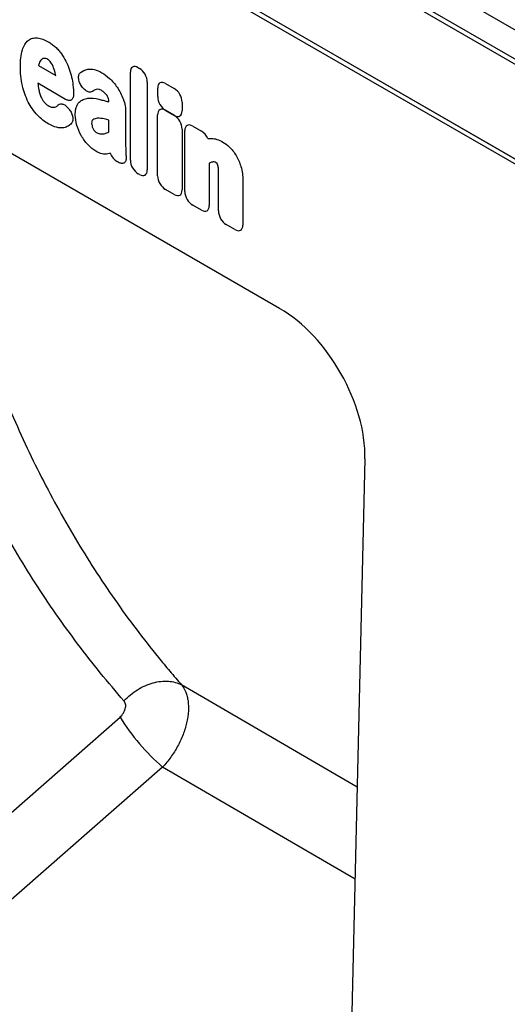
# Model space of a CAD drawing. Units: millimetres. Extents: x 75 to 2081, y 25 to 1460.
# Drawn here: x 1815 to 1855, y 1077 to 1157 of the extents above; entities that cross this region are included whole.
import ezdxf

# ---------------------------------------------------------------- set-up
doc = ezdxf.new("R2010")
doc.units = ezdxf.units.MM
doc.header["$LTSCALE"] = 5
doc.layers.get('0').update_dxf_attribs({"color": 1})
doc.layers.add('152404', color=7, linetype='Continuous')

# ---------------------------------------------------------------- blocks, each defined once
blk = doc.blocks.new('1080594-M_004_ISO_view')
for p, q in [((134.633, 23.75), (-172.711, 201.176)), ((181.912, 7.407), (5.489, 109.254)), ((181.019, 5.124), (4.596, 106.97)), ((4.682, 107.353), (181.105, 5.506)), ((4.596, 99.248), (134.633, 24.179)), ((134.633, 24.159), (4.596, 99.228)), ((83.008, 39.146), (84.415, 38.334)), ((90.51, 31.433), (90.51, 38.601)), ((91.151, 38.971), (91.248, 38.915)), ((91.889, 37.805), (91.889, 30.637)), ((85.228, 36.393), (82.964, 37.7)), ((86.561, 37.434), (86.55, 37.45)), ((92.737, 36.613), (92.737, 37.309)), ((93.378, 37.679), (94.086, 37.271)), ((102.685, 19.331), (73.385, 36.245)), ((88.747, 36.19), (88.747, 36.196)), ((94.727, 36.161), (94.727, 35.465)), ((85.494, 35.607), (85.523, 35.567)), ((93.377, 35.489), (94.085, 35.08)), ((94.086, 35.095), (93.378, 35.503)), ((88.747, 33.75), (88.747, 34.702)), ((90.125, 35.309), (90.125, 32.554)), ((92.736, 30.148), (92.736, 35.118)), ((94.726, 33.97), (94.726, 28.999)), ((94.953, 28.868), (94.953, 33.839)), ((95.594, 34.209), (96.302, 33.8)), ((89.523, 31.262), (89.426, 31.318)), ((96.943, 31.171), (96.943, 27.719)), ((91.248, 30.267), (91.151, 30.323)), ((97.694, 27.285), (97.694, 30.345)), ((99.684, 29.802), (99.684, 26.137)), ((94.085, 28.629), (93.377, 29.038)), ((96.302, 27.349), (95.594, 27.758)), ((99.043, 25.767), (98.335, 26.175)), ((109.646, 7.056), (108.153, -56.524)), ((94.687, -11.387), (94.687, -11.387)), ((109.016, -19.75), (94.687, -11.387)), ((67.912, -33.093), (89.664, -14.028)), ((93.139, -18.096), (70.568, -37.879)), ((108.84, -27.258), (93.139, -18.096))]:
    blk.add_line(p, q)
blk.add_arc((104.701, -4.698), 17.697, 211.8196, 229.20896)
for centre, major_axis, ratio, start_param, end_param in [((91.29, 37.99), (-0.599, 1.037), 0.482008, 5.587631, 6.978858), ((91.108, 38.095), (-0.5, 0.866), 0.691626, 4.0169, 5.408127), ((93.517, 36.698), (-0.599, 1.037), 0.482008, 5.587631, 6.978858), ((93.946, 36.45), (-0.5, 0.866), 0.691626, 4.0169, 5.408127), ((93.517, 36.324), (-0.5, 0.866), 0.691626, 0.875307, 2.266534), ((93.516, 34.507), (-0.599, 1.037), 0.482008, 5.587631, 6.978858), ((93.946, 36.076), (-0.599, 1.037), 0.482008, 2.446038, 3.837265), ((93.945, 34.259), (-0.5, 0.866), 0.691626, 4.0169, 5.408127), ((95.733, 33.227), (-0.599, 1.037), 0.482008, 5.587631, 6.978858), ((96.163, 32.979), (-0.5, 0.866), 0.691626, 4.560845, 5.408127), ((89.55, 32.148), (-0.48, 0.878), 0.679773, 1.381383, 2.301907), ((91.29, 31.143), (-0.5, 0.866), 0.691626, 0.875307, 2.266534), ((91.108, 31.248), (-0.599, 1.037), 0.482008, 2.446038, 3.837265), ((93.516, 29.858), (-0.5, 0.866), 0.691626, 0.875307, 2.266534), ((93.945, 29.61), (-0.599, 1.037), 0.482008, 2.446038, 3.837265), ((95.733, 28.578), (-0.5, 0.866), 0.691626, 0.875307, 2.266534), ((96.163, 28.33), (-0.599, 1.037), 0.482008, 2.446038, 3.837265), ((98.474, 26.996), (-0.5, 0.866), 0.691626, 0.875307, 2.266534), ((98.904, 26.748), (-0.599, 1.037), 0.482008, 2.446038, 3.837265), ((102.462, 11.168), (-5.006, 8.657), 0.595534, 3.914936, 5.481516)]:
    blk.add_ellipse(centre, major_axis=major_axis, ratio=ratio, start_param=start_param, end_param=end_param)
for points, knots in [([(81.7, 40.423), (81.751, 40.585), (81.814, 40.735), (81.971, 40.999), (82.065, 41.113), (82.177, 41.201)], [0, 0, 0, 0, 0.5, 0.5, 1, 1, 1, 1]), ([(82.177, 41.201), (82.279, 41.281), (82.393, 41.341), (82.645, 41.411), (82.782, 41.421), (82.928, 41.405)], [0, 0, 0, 0, 0.5, 0.5, 1, 1, 1, 1]), ([(82.928, 41.405), (83.068, 41.39), (83.214, 41.356), (83.511, 41.249), (83.663, 41.177), (83.814, 41.089)], [0, 0, 0, 0, 0.5, 0.5, 1, 1, 1, 1]), ([(83.814, 41.089), (83.909, 41.035), (84.004, 40.974), (84.192, 40.838), (84.285, 40.764), (84.467, 40.599), (84.557, 40.51), (84.726, 40.318), (84.807, 40.216), (84.884, 40.107)], [0, 0, 0, 0, 0.25, 0.25, 0.5, 0.5, 0.75, 0.75, 1, 1, 1, 1]), ([(81.536, 39.058), (81.536, 39.305), (81.546, 39.545), (81.597, 40.005), (81.637, 40.224), (81.7, 40.423)], [0, 0, 0, 0, 0.5, 0.5, 1, 1, 1, 1]), ([(83.762, 39.649), (83.707, 39.68), (83.652, 39.706), (83.547, 39.736), (83.496, 39.741), (83.451, 39.733)], [0, 0, 0, 0, 0.5, 0.5, 1, 1, 1, 1]), ([(84.019, 39.41), (83.982, 39.463), (83.94, 39.511), (83.853, 39.59), (83.807, 39.622), (83.762, 39.649)], [0, 0, 0, 0, 0.5, 0.5, 1, 1, 1, 1]), ([(84.884, 40.107), (85.02, 39.914), (85.143, 39.71), (85.359, 39.29), (85.451, 39.073), (85.527, 38.857)], [0, 0, 0, 0, 0.5, 0.5, 1, 1, 1, 1]), ([(81.7, 37.504), (81.637, 37.776), (81.597, 38.042), (81.546, 38.56), (81.536, 38.812), (81.536, 39.058)], [0, 0, 0, 0, 0.5, 0.5, 1, 1, 1, 1]), ([(86.55, 37.45), (86.515, 37.501), (86.482, 37.554), (86.421, 37.663), (86.394, 37.72), (86.348, 37.834), (86.329, 37.891), (86.3, 38.004), (86.29, 38.061), (86.276, 38.221), (86.286, 38.319), (86.33, 38.439), (86.349, 38.475), (86.393, 38.537), (86.419, 38.564), (86.449, 38.586)], [0, 0, 0, 0, 0.125, 0.125, 0.25, 0.25, 0.375, 0.375, 0.5, 0.5, 0.75, 0.75, 0.875, 0.875, 1, 1, 1, 1]), ([(87.032, 38.85), (87.2, 38.884), (87.386, 38.875), (87.777, 38.775), (87.976, 38.687), (88.179, 38.57)], [0, 0, 0, 0, 0.5, 0.5, 1, 1, 1, 1]), ([(82.177, 36.175), (82.065, 36.392), (81.971, 36.615), (81.814, 37.061), (81.751, 37.284), (81.7, 37.504)], [0, 0, 0, 0, 0.5, 0.5, 1, 1, 1, 1]), ([(83.037, 37.162), (83.06, 37.056), (83.087, 36.949), (83.156, 36.733), (83.197, 36.625), (83.25, 36.52)], [0, 0, 0, 0, 0.5, 0.5, 1, 1, 1, 1]), ([(87.431, 37.043), (87.378, 37.003), (87.316, 36.978), (87.21, 36.971), (87.173, 36.974), (87.097, 36.989), (87.057, 37.002), (86.976, 37.038), (86.936, 37.061), (86.856, 37.116), (86.816, 37.148), (86.7, 37.254), (86.627, 37.34), (86.561, 37.434)], [0, 0, 0, 0, 0.25, 0.25, 0.375, 0.375, 0.5, 0.5, 0.625, 0.625, 0.75, 0.75, 1, 1, 1, 1]), ([(88.179, 37.099), (88.095, 37.147), (88.013, 37.184), (87.852, 37.22), (87.777, 37.217), (87.712, 37.195)], [0, 0, 0, 0, 0.5, 0.5, 1, 1, 1, 1]), ([(88.617, 36.694), (88.557, 36.787), (88.485, 36.868), (88.335, 37), (88.257, 37.054), (88.179, 37.099)], [0, 0, 0, 0, 0.5, 0.5, 1, 1, 1, 1]), ([(89.43, 37.38), (89.533, 37.232), (89.627, 37.075), (89.792, 36.754), (89.864, 36.59), (89.925, 36.424)], [0, 0, 0, 0, 0.5, 0.5, 1, 1, 1, 1]), ([(82.927, 35.105), (82.782, 35.257), (82.644, 35.426), (82.393, 35.786), (82.278, 35.978), (82.177, 36.175)], [0, 0, 0, 0, 0.5, 0.5, 1, 1, 1, 1]), ([(83.25, 36.52), (83.287, 36.446), (83.328, 36.374), (83.42, 36.237), (83.47, 36.173), (83.524, 36.115)], [0, 0, 0, 0, 0.5, 0.5, 1, 1, 1, 1]), ([(85.869, 36.759), (85.868, 36.71), (85.865, 36.664), (85.85, 36.578), (85.838, 36.537), (85.807, 36.464), (85.788, 36.432), (85.743, 36.377), (85.716, 36.354), (85.656, 36.32), (85.624, 36.308), (85.553, 36.297), (85.515, 36.296), (85.397, 36.312), (85.313, 36.344), (85.228, 36.393)], [0, 0, 0, 0, 0.125, 0.125, 0.25, 0.25, 0.375, 0.375, 0.5, 0.5, 0.625, 0.625, 0.75, 0.75, 1, 1, 1, 1]), ([(86.327, 36.159), (86.423, 36.254), (86.533, 36.329), (86.775, 36.437), (86.908, 36.469), (87.049, 36.482)], [0, 0, 0, 0, 0.5, 0.5, 1, 1, 1, 1]), ([(87.938, 36.4), (87.995, 36.386), (88.052, 36.372), (88.108, 36.357), (88.166, 36.343), (88.223, 36.329), (88.28, 36.314), (88.394, 36.285), (88.508, 36.255), (88.623, 36.224), (88.664, 36.213), (88.705, 36.201), (88.747, 36.19)], [0, 0, 0, 0, 0.000500001, 0.000500001, 0.000500001, 0.001004158, 0.001004158, 0.001004158, 0.002008019, 0.002008019, 0.002008019, 0.002370752, 0.002370752, 0.002370752, 0.002370752]), ([(88.747, 36.196), (88.747, 36.274), (88.74, 36.355), (88.712, 36.482), (88.7, 36.526), (88.665, 36.612), (88.643, 36.654), (88.617, 36.694)], [0, 0, 0, 0, 0.5, 0.5, 0.75, 0.75, 1, 1, 1, 1]), ([(89.925, 36.424), (89.997, 36.231), (90.048, 36.037), (90.112, 35.663), (90.125, 35.482), (90.125, 35.309)], [0, 0, 0, 0, 0.5, 0.5, 1, 1, 1, 1]), ([(84.575, 35.887), (84.575, 35.887), (84.575, 35.887), (84.575, 35.887), (84.594, 35.903), (84.613, 35.919), (84.631, 35.936)], [0, 0, 0, 0, 0.0000009783, 0.0000009783, 0.0000009783, 0.000257074, 0.000257074, 0.000257074, 0.000257074]), ([(84.631, 35.936), (84.681, 35.982), (84.74, 36.012), (84.842, 36.028), (84.878, 36.029), (84.953, 36.019), (84.992, 36.009), (85.072, 35.979), (85.112, 35.959), (85.193, 35.909), (85.233, 35.879), (85.351, 35.78), (85.426, 35.698), (85.494, 35.607)], [0, 0, 0, 0, 0.25, 0.25, 0.375, 0.375, 0.5, 0.5, 0.625, 0.625, 0.75, 0.75, 1, 1, 1, 1]), ([(85.523, 35.567), (85.559, 35.52), (85.591, 35.471), (85.652, 35.37), (85.68, 35.317), (85.729, 35.21), (85.75, 35.156), (85.783, 35.049), (85.797, 34.994), (85.814, 34.89), (85.818, 34.839), (85.818, 34.742), (85.814, 34.696), (85.788, 34.569), (85.755, 34.497), (85.709, 34.442)], [0, 0, 0, 0, 0.125, 0.125, 0.25, 0.25, 0.375, 0.375, 0.5, 0.5, 0.625, 0.625, 0.75, 0.75, 1, 1, 1, 1]), ([(86.014, 35.122), (86.014, 35.23), (86.019, 35.335), (86.042, 35.536), (86.06, 35.632), (86.111, 35.81), (86.144, 35.893), (86.224, 36.039), (86.271, 36.104), (86.327, 36.159)], [0, 0, 0, 0, 0.25, 0.25, 0.5, 0.5, 0.75, 0.75, 1, 1, 1, 1]), ([(83.814, 34.397), (83.663, 34.484), (83.512, 34.587), (83.214, 34.824), (83.068, 34.957), (82.927, 35.105)], [0, 0, 0, 0, 0.5, 0.5, 1, 1, 1, 1]), ([(87.454, 34.73), (87.417, 34.703), (87.389, 34.662), (87.356, 34.559), (87.349, 34.497), (87.349, 34.432)], [0, 0, 0, 0, 0.5, 0.5, 1, 1, 1, 1]), ([(87.83, 34.846), (87.76, 34.844), (87.692, 34.835), (87.566, 34.797), (87.507, 34.769), (87.454, 34.73)], [0, 0, 0, 0, 0.5, 0.5, 1, 1, 1, 1]), ([(88.747, 34.702), (88.69, 34.716), (88.633, 34.729), (88.576, 34.742), (88.507, 34.758), (88.437, 34.774), (88.368, 34.789)], [0, 0, 0, 0, 0.000502862, 0.000502862, 0.000502862, 0.001116947, 0.001116947, 0.001116947, 0.001116947]), ([(85.091, 34.081), (84.904, 34.044), (84.697, 34.055), (84.262, 34.168), (84.039, 34.267), (83.814, 34.397)], [0, 0, 0, 0, 0.5, 0.5, 1, 1, 1, 1]), ([(85.709, 34.442), (85.629, 34.345), (85.535, 34.266), (85.328, 34.146), (85.214, 34.105), (85.091, 34.081)], [0, 0, 0, 0, 0.5, 0.5, 1, 1, 1, 1]), ([(97.119, 33.202), (97.264, 33.199), (97.416, 33.174), (97.73, 33.076), (97.891, 33.004), (98.052, 32.911)], [0, 0, 0, 0, 0.5, 0.5, 1, 1, 1, 1]), ([(89.989, -12.696), (88.675, -11.196), (87.413, -9.641), (84.995, -6.426), (83.839, -4.767), (81.64, -1.35), (80.596, 0.408), (79.113, 3.121), (78.632, 4.038), (77.699, 5.895), (77.247, 6.835), (75.936, 9.687), (75.12, 11.633), (73.984, 14.619), (73.621, 15.625), (72.922, 17.66), (72.588, 18.688), (70.992, 23.877), (69.96, 28.179), (69.172, 32.634)], [0, 0, 0, 0, 0.125, 0.125, 0.25, 0.25, 0.375, 0.375, 0.4375, 0.4375, 0.5, 0.5, 0.625, 0.625, 0.6875, 0.6875, 0.75, 0.75, 1, 1, 1, 1]), ([(74.266, 32.907), (75.04, 28.556), (76.054, 24.354), (77.62, 19.286), (77.948, 18.281), (78.634, 16.293), (78.991, 15.31), (80.105, 12.394), (80.906, 10.492), (82.192, 7.705), (82.635, 6.787), (83.55, 4.972), (84.022, 4.076), (85.477, 1.425), (86.501, -0.294), (88.658, -3.634), (89.79, -5.256), (91.569, -7.614), (92.175, -8.387), (93.102, -9.527), (93.571, -10.092), (94.047, -10.649), (94.366, -11.02), (94.526, -11.204), (94.687, -11.387)], [0, 0, 0, 0, 0.25, 0.25, 0.3125, 0.3125, 0.375, 0.375, 0.5, 0.5, 0.5625, 0.5625, 0.625, 0.625, 0.75, 0.75, 0.875, 0.875, 0.9375, 0.9375, 0.96875, 0.984375, 0.984375, 1, 1, 1, 1]), ([(87.699, 32.154), (87.584, 32.22), (87.47, 32.299), (87.247, 32.482), (87.137, 32.585), (87.033, 32.7)], [0, 0, 0, 0, 0.5, 0.5, 1, 1, 1, 1]), ([(88.66, 31.937), (88.52, 31.907), (88.365, 31.909), (88.038, 31.985), (87.869, 32.056), (87.699, 32.154)], [0, 0, 0, 0, 0.5, 0.5, 1, 1, 1, 1]), ([(90.125, 32.554), (90.125, 32.55), (90.125, 32.547), (90.125, 32.544), (90.127, 32.475), (90.129, 32.406), (90.131, 32.338), (90.133, 32.269), (90.135, 32.2), (90.137, 32.132), (90.139, 32.063), (90.141, 31.994), (90.142, 31.926)], [0, 0, 0, 0, 0.000024664, 0.000024664, 0.000024664, 0.000521565, 0.000521565, 0.000521565, 0.001018466, 0.001018466, 0.001018466, 0.001515368, 0.001515368, 0.001515368, 0.001515368]), ([(98.582, 32.506), (98.684, 32.411), (98.783, 32.303), (98.967, 32.071), (99.053, 31.946), (99.132, 31.817)], [0, 0, 0, 0, 0.5, 0.5, 1, 1, 1, 1]), ([(90.156, 31.753), (90.163, 31.695), (90.167, 31.64), (90.164, 31.534), (90.158, 31.482), (90.137, 31.39), (90.121, 31.349), (90.08, 31.276), (90.054, 31.245), (89.993, 31.199), (89.958, 31.182), (89.882, 31.163), (89.841, 31.16), (89.711, 31.173), (89.617, 31.208), (89.523, 31.262)], [0, 0, 0, 0, 0.125, 0.125, 0.25, 0.25, 0.375, 0.375, 0.5, 0.5, 0.625, 0.625, 0.75, 0.75, 1, 1, 1, 1]), ([(99.132, 31.817), (99.219, 31.673), (99.295, 31.523), (99.426, 31.22), (99.481, 31.066), (99.529, 30.913)], [0, 0, 0, 0, 0.5, 0.5, 1, 1, 1, 1]), ([(97.511, 31.218), (97.457, 31.249), (97.403, 31.271), (97.301, 31.291), (97.253, 31.289), (97.21, 31.277)], [0, 0, 0, 0, 0.5, 0.5, 1, 1, 1, 1]), ([(97.591, 31.16), (97.59, 31.16), (97.59, 31.16), (97.59, 31.16), (97.59, 31.16), (97.59, 31.161), (97.589, 31.161), (97.589, 31.161), (97.589, 31.161), (97.589, 31.161), (97.588, 31.162), (97.588, 31.162), (97.587, 31.163), (97.587, 31.163), (97.587, 31.163), (97.587, 31.163), (97.586, 31.164), (97.586, 31.164), (97.586, 31.165), (97.585, 31.165), (97.585, 31.165), (97.584, 31.166), (97.584, 31.166), (97.583, 31.167), (97.583, 31.167), (97.582, 31.167), (97.582, 31.168), (97.582, 31.168), (97.581, 31.169), (97.581, 31.169), (97.58, 31.169), (97.58, 31.17), (97.579, 31.17), (97.579, 31.17), (97.579, 31.171), (97.578, 31.171), (97.578, 31.172), (97.577, 31.172), (97.577, 31.172), (97.576, 31.173), (97.576, 31.173), (97.575, 31.173), (97.575, 31.174), (97.575, 31.174), (97.574, 31.175), (97.574, 31.175), (97.573, 31.176), (97.572, 31.176), (97.571, 31.177), (97.571, 31.177), (97.57, 31.178), (97.57, 31.178), (97.569, 31.178), (97.569, 31.179), (97.568, 31.179), (97.568, 31.18), (97.567, 31.181), (97.566, 31.181), (97.565, 31.182), (97.565, 31.182), (97.564, 31.182), (97.564, 31.183), (97.563, 31.184), (97.562, 31.184), (97.561, 31.185), (97.56, 31.186), (97.559, 31.186), (97.558, 31.187), (97.557, 31.188), (97.556, 31.188), (97.556, 31.189), (97.555, 31.19), (97.554, 31.19), (97.553, 31.191), (97.552, 31.191), (97.551, 31.192), (97.55, 31.193), (97.549, 31.193), (97.548, 31.194), (97.547, 31.195), (97.547, 31.195), (97.546, 31.196), (97.545, 31.196), (97.544, 31.197), (97.543, 31.198), (97.542, 31.198), (97.541, 31.199), (97.54, 31.199), (97.539, 31.2), (97.538, 31.201), (97.538, 31.201), (97.537, 31.202), (97.536, 31.202), (97.535, 31.203), (97.533, 31.204), (97.531, 31.205), (97.529, 31.206), (97.529, 31.207), (97.528, 31.207), (97.527, 31.208), (97.526, 31.209), (97.525, 31.209), (97.524, 31.21), (97.523, 31.21), (97.522, 31.211), (97.521, 31.211), (97.52, 31.212), (97.518, 31.214), (97.516, 31.215), (97.515, 31.215), (97.514, 31.216), (97.513, 31.216), (97.512, 31.217), (97.511, 31.217), (97.511, 31.218)], [0, 0, 0, 0, 0.0000016492, 0.0000016492, 0.0000016492, 0.0000035622, 0.0000035622, 0.0000035622, 0.0000054751, 0.0000054751, 0.0000054751, 0.0000093012, 0.0000093012, 0.0000093012, 0.0000112141, 0.0000112141, 0.0000112141, 0.00001504, 0.00001504, 0.00001504, 0.000018866, 0.000018866, 0.000018866, 0.0000226919, 0.0000226919, 0.0000226919, 0.0000265178, 0.0000265178, 0.0000265178, 0.0000303436, 0.0000303436, 0.0000303436, 0.0000341695, 0.0000341695, 0.0000341695, 0.0000379953, 0.0000379953, 0.0000379953, 0.0000418212, 0.0000418212, 0.0000418212, 0.000045647, 0.000045647, 0.000045647, 0.0000494728, 0.0000494728, 0.0000494728, 0.0000571248, 0.0000571248, 0.0000571248, 0.0000609506, 0.0000609506, 0.0000609506, 0.0000647764, 0.0000647764, 0.0000647764, 0.0000724282, 0.0000724282, 0.0000724282, 0.000076254, 0.000076254, 0.000076254, 0.0000839058, 0.0000839058, 0.0000839058, 0.0000915576, 0.0000915576, 0.0000915576, 0.0000992094, 0.0000992094, 0.0000992094, 0.0001068611, 0.0001068611, 0.0001068611, 0.0001145128, 0.0001145128, 0.0001145128, 0.0001221645, 0.0001221645, 0.0001221645, 0.0001298162, 0.0001298162, 0.0001298162, 0.0001374679, 0.0001374679, 0.0001374679, 0.0001451196, 0.0001451196, 0.0001451196, 0.0001527713, 0.0001527713, 0.0001527713, 0.0001604229, 0.0001604229, 0.0001604229, 0.0001757268, 0.0001757268, 0.0001757268, 0.0001833784, 0.0001833784, 0.0001833784, 0.0001910301, 0.0001910301, 0.0001910301, 0.0001986817, 0.0001986817, 0.0001986817, 0.0002139854, 0.0002139854, 0.0002139854, 0.0002216371, 0.0002216371, 0.0002216371, 0.0002292887, 0.0002292887, 0.0002292887, 0.0002292887]), ([(97.694, 30.345), (97.694, 30.38), (97.694, 30.415), (97.694, 30.449), (97.694, 30.484), (97.693, 30.519), (97.693, 30.554), (97.692, 30.606), (97.691, 30.658), (97.69, 30.711)], [0, 0, 0, 0, 0.0002545277, 0.0002545277, 0.0002545277, 0.000509054, 0.000509054, 0.000509054, 0.0008896795, 0.0008896795, 0.0008896795, 0.0008896795]), ([(99.529, 30.913), (99.589, 30.718), (99.627, 30.527), (99.675, 30.156), (99.684, 29.976), (99.684, 29.802)], [0, 0, 0, 0, 0.5, 0.5, 1, 1, 1, 1]), ([(89.989, -12.696), (90.317, -12.348), (90.694, -12.039), (91.5, -11.539), (91.929, -11.349), (92.784, -11.11), (93.21, -11.063), (94.004, -11.117), (94.372, -11.218), (94.687, -11.387)], [0, 0, 0, 0, 0.25, 0.25, 0.5, 0.5, 0.75, 0.75, 1, 1, 1, 1]), ([(94.687, -11.387), (94.826, -11.559), (94.94, -11.759), (95.072, -12.093), (95.11, -12.21), (95.172, -12.458), (95.197, -12.588), (95.25, -12.989), (95.258, -13.271), (95.23, -13.719), (95.213, -13.873), (95.166, -14.183), (95.137, -14.339), (95.064, -14.653), (95.021, -14.812), (94.922, -15.132), (94.866, -15.294), (94.68, -15.775), (94.534, -16.09), (94.282, -16.553), (94.192, -16.706), (94.002, -17.007), (93.904, -17.153), (93.596, -17.579), (93.376, -17.846), (93.139, -18.096)], [0, 0, 0, 0, 0.125, 0.125, 0.1875, 0.1875, 0.25, 0.25, 0.375, 0.375, 0.4375, 0.4375, 0.5, 0.5, 0.5625, 0.5625, 0.625, 0.625, 0.75, 0.75, 0.8125, 0.8125, 0.875, 0.875, 1, 1, 1, 1]), ([(89.664, -14.028), (89.716, -13.982), (89.766, -13.932), (89.857, -13.825), (89.9, -13.766), (89.974, -13.647), (90.007, -13.586), (90.061, -13.46), (90.082, -13.396), (90.113, -13.271), (90.123, -13.208), (90.129, -13.087), (90.126, -13.03), (90.107, -12.92), (90.091, -12.868), (90.049, -12.775), (90.022, -12.733), (89.989, -12.696)], [0, 0, 0, 0, 0.125, 0.125, 0.25, 0.25, 0.375, 0.375, 0.5, 0.5, 0.625, 0.625, 0.75, 0.75, 0.875, 0.875, 1, 1, 1, 1])]:
    blk.add_open_spline(points, degree=3, knots=knots)
for points in [[(83.2, 39.584), (83.123, 39.489), (83.067, 39.367), (83.029, 39.229)], [(83.451, 39.733), (83.35, 39.715), (83.265, 39.663), (83.2, 39.584)], [(84.247, 38.97), (84.19, 39.123), (84.113, 39.274), (84.019, 39.41)], [(83.029, 39.229), (83.021, 39.202), (83.014, 39.174), (83.008, 39.146)], [(84.4, 38.422), (84.367, 38.602), (84.317, 38.786), (84.247, 38.97)], [(85.527, 38.857), (85.68, 38.418), (85.776, 37.982), (85.823, 37.566)], [(86.449, 38.586), (86.62, 38.716), (86.815, 38.807), (87.032, 38.85)], [(88.179, 38.57), (88.388, 38.449), (88.596, 38.289), (88.797, 38.107)], [(84.415, 38.334), (84.41, 38.363), (84.405, 38.393), (84.4, 38.422)], [(88.797, 38.107), (89.025, 37.901), (89.24, 37.653), (89.43, 37.38)], [(82.964, 37.7), (82.976, 37.525), (82.998, 37.346), (83.037, 37.162)], [(85.823, 37.566), (85.854, 37.29), (85.87, 37.02), (85.869, 36.759)], [(87.712, 37.195), (87.61, 37.159), (87.516, 37.109), (87.431, 37.043)], [(87.049, 36.482), (87.328, 36.507), (87.628, 36.476), (87.938, 36.4)], [(83.524, 36.115), (83.638, 35.995), (83.761, 35.899), (83.884, 35.827)], [(83.884, 35.827), (83.963, 35.782), (84.041, 35.753), (84.114, 35.745)], [(84.114, 35.745), (84.201, 35.736), (84.282, 35.745), (84.356, 35.768)], [(84.356, 35.768), (84.437, 35.794), (84.51, 35.833), (84.575, 35.887)], [(86.146, 34.27), (86.057, 34.566), (86.014, 34.856), (86.014, 35.122)], [(88.368, 34.789), (88.183, 34.831), (88.002, 34.851), (87.83, 34.846)], [(86.499, 33.441), (86.349, 33.708), (86.23, 33.99), (86.146, 34.27)], [(87.349, 34.432), (87.349, 34.367), (87.361, 34.296), (87.382, 34.223)], [(87.382, 34.223), (87.405, 34.143), (87.436, 34.062), (87.476, 33.984)], [(87.476, 33.984), (87.511, 33.917), (87.553, 33.853), (87.601, 33.796)], [(87.601, 33.796), (87.639, 33.75), (87.682, 33.716), (87.725, 33.691)], [(88.585, 33.653), (88.642, 33.68), (88.696, 33.713), (88.747, 33.75)], [(87.033, 32.7), (86.833, 32.918), (86.65, 33.17), (86.499, 33.441)], [(87.725, 33.691), (87.82, 33.636), (87.915, 33.6), (88.005, 33.583)], [(88.005, 33.583), (88.111, 33.564), (88.212, 33.561), (88.307, 33.573)], [(88.307, 33.573), (88.406, 33.586), (88.499, 33.612), (88.585, 33.653)], [(96.83, 33.19), (96.924, 33.201), (97.021, 33.204), (97.119, 33.202)], [(98.052, 32.911), (98.232, 32.807), (98.41, 32.666), (98.582, 32.506)], [(88.873, 31.993), (88.804, 31.971), (88.733, 31.953), (88.66, 31.937)], [(90.142, 31.926), (90.144, 31.87), (90.148, 31.812), (90.156, 31.753)], [(97.21, 31.277), (97.116, 31.252), (97.026, 31.217), (96.943, 31.171)], [(97.653, 30.999), (97.641, 31.053), (97.62, 31.108), (97.591, 31.16)], [(97.69, 30.711), (97.688, 30.803), (97.677, 30.899), (97.653, 30.999)]]:
    blk.add_open_spline(points, degree=3)

msp = doc.modelspace()

# ---------------------------------------------------------------- block references
at = {"layer": '152404'}
msp.add_blockref('1080594-M_004_ISO_view', (1733.448, 1114.548), dxfattribs=at)

doc.saveas('drawing.dxf')
